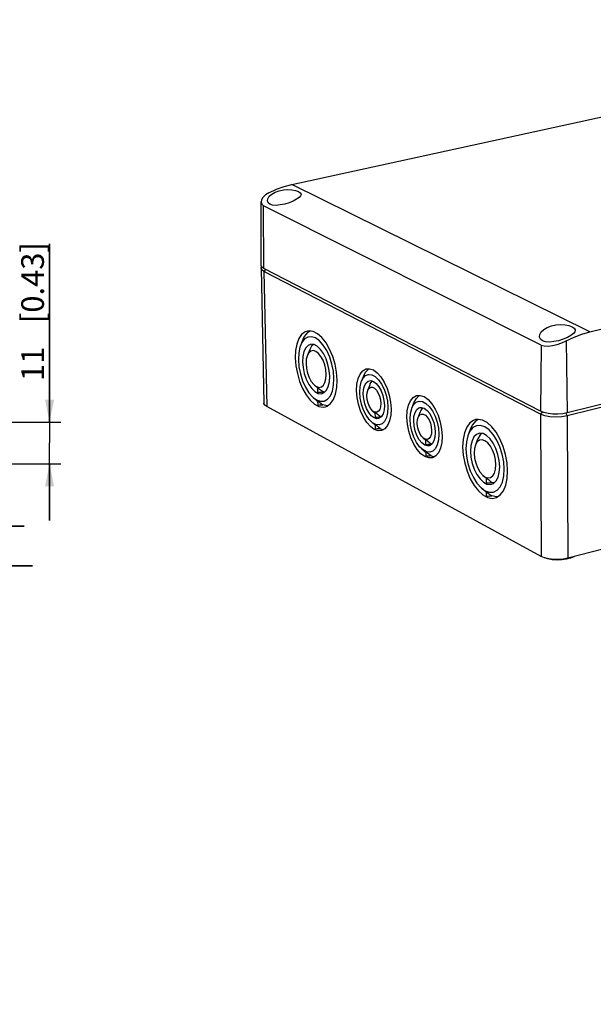
# Model space of a CAD drawing. Extents: x 12 to 202, y 7 to 290.
# Drawn here: x 107 to 158, y 150 to 237 of the extents above; entities that cross this region are included whole.
import ezdxf

# ---------------------------------------------------------------- set-up
doc = ezdxf.new("R2010")
doc.units = 0
doc.header["$LTSCALE"] = 19.36
doc.layers.get('0').update_dxf_attribs({"linetype": 'CONTINUOUS'})
doc.layers.add('EDGEFEAT', color=7, linetype='CONTINUOUS')
doc.styles.get("Standard").update_dxf_attribs({"font": 'ARIAL.TTF'})
doc.dimstyles.new('DIMSTYLE_1', dxfattribs={"dimtxt": 2, "dimasz": 2, "dimexe": 0.18, "dimexo": 0.0625, "dimgap": 0.09, "dimtad": 1, "dimdec": 1, "dimlfac": 3.003003, "dimtxsty": 'STANDARD', "dimblk": '_ARROW_FILLED', "dimblk1": '_ARROW_FILLED', "dimblk2": '_ARROW_FILLED', "dimcen": 0.09, "dimazin": 3, "dimtp": 0.1, "dimtm": 0.1, "dimtfac": 1, "dimtdec": 1, "dimtofl": 0, "dimtmove": 0, "dimatfit": 3, "dimtolj": 1})
doc.dimstyles.new('DIMSTYLE_2', dxfattribs={"dimtxt": 2, "dimasz": 2, "dimexe": 0.18, "dimexo": 0.0625, "dimgap": 0.09, "dimtad": 1, "dimdec": 1, "dimlfac": 3.003003, "dimtxsty": 'STANDARD', "dimblk": '_ARROW_FILLED', "dimblk1": '_ARROW_FILLED', "dimblk2": '_ARROW_FILLED', "dimcen": 0.09, "dimazin": 3, "dimtp": 0.2, "dimtm": 0.2, "dimtfac": 1, "dimtdec": 1, "dimtofl": 0, "dimtmove": 0, "dimatfit": 3, "dimtolj": 1})
doc.dimstyles.new('DIMSTYLE_3', dxfattribs={"dimtxt": 2, "dimasz": 2, "dimexe": 0.18, "dimexo": 0.0625, "dimgap": 0.09, "dimtad": 1, "dimdec": 1, "dimlfac": 3.003003, "dimtxsty": 'STANDARD', "dimblk": '_ARROW_FILLED', "dimblk1": '_ARROW_FILLED', "dimblk2": '_ARROW_FILLED', "dimcen": 0.09, "dimazin": 3, "dimtp": 0.5, "dimtm": 0.5, "dimtfac": 1, "dimtdec": 1, "dimtofl": 0, "dimtmove": 0, "dimatfit": 3, "dimtolj": 1})
doc.dimstyles.new('DIMSTYLE_4', dxfattribs={"dimtxt": 2, "dimasz": 2, "dimexe": 0.18, "dimexo": 0.0625, "dimgap": 0.09, "dimtad": 1, "dimdec": 1, "dimlfac": 3.003003, "dimtxsty": 'STANDARD', "dimblk": '_ARROW_FILLED', "dimblk1": '_ARROW_FILLED', "dimblk2": '_ARROW_FILLED', "dimcen": 0.09, "dimazin": 3, "dimtp": 0.3, "dimtm": 0.3, "dimtfac": 1, "dimtdec": 1, "dimtofl": 0, "dimtmove": 0, "dimatfit": 3, "dimtolj": 1})

# ---------------------------------------------------------------- blocks, each defined once
blk = doc.blocks.new('_ARROW_FILLED')
at = {"color": 0, "linetype": 'BYBLOCK'}
blk.add_solid([(0, 0), (-1, 0.2), (-1, -0.2)], dxfattribs=at)
blk = doc.blocks.new('*D')
at = {"color": 2, "linetype": 'CONTINUOUS'}
for p, q in [((36.862, 210), (36.862, 236.527)), ((40.362, 218.325), (40.362, 236.415)), ((73.5, 222.488), (35.862, 222.488)), ((36.862, 222.488), (36.862, 210)), ((73.5, 222.488), (39.362, 222.488)), ((40.362, 222.488), (40.362, 218.325)), ((40.362, 214.162), (40.362, 218.325)), ((109.638, 201.175), (109.638, 216.902)), ((109.638, 216.902), (109.638, 199.344)), ((73.5, 214.162), (39.362, 214.162)), ((36.862, 197.512), (36.862, 210)), ((104.559, 201.175), (110.638, 201.175)), ((109.638, 192.512), (109.638, 199.344)), ((100.891, 198.677), (100.891, 191.012)), ((102.389, 198.677), (102.389, 191.012)), ((73.5, 197.512), (35.862, 197.512)), ((105.138, 197.512), (110.638, 197.512)), ((109.638, 197.512), (109.638, 192.512)), ((100.141, 196.012), (100.141, 187.512)), ((103.138, 196.012), (103.138, 187.512)), ((100.891, 192.012), (83.75, 192.012)), ((83.75, 192.012), (101.64, 192.012)), ((107.389, 192.012), (101.64, 192.012)), ((102.389, 192.012), (107.389, 192.012)), ((100.141, 188.512), (85.92, 188.512)), ((85.92, 188.512), (101.64, 188.512)), ((108.138, 188.512), (101.64, 188.512)), ((103.138, 188.512), (108.138, 188.512)), ((46.361, 149.137), (32.362, 149.137)), ((33.362, 149.137), (33.362, 120)), ((177.488, 147.492), (177.488, 84.362)), ((46.86, 146.64), (35.862, 146.64)), ((36.862, 146.64), (36.862, 120)), ((73.5, 143.31), (39.362, 143.31)), ((40.362, 143.31), (40.362, 120)), ((99.81, 140.812), (110.638, 140.812)), ((109.638, 140.812), (109.638, 120)), ((176.322, 136.72), (176.322, 84.362)), ((33.362, 90.862), (33.362, 120)), ((36.862, 93.36), (36.862, 120)), ((40.362, 96.69), (40.362, 120)), ((109.638, 99.188), (109.638, 120)), ((51.69, 118.5), (51.69, 84.362)), ((98.31, 118.5), (98.31, 84.362)), ((143.512, 98.139), (143.512, 115.311)), ((143.512, 115.311), (143.512, 96.69)), ((147.012, 97.256), (147.012, 115.228)), ((147.012, 115.228), (147.012, 96.69)), ((99.81, 99.188), (110.638, 99.188)), ((156.175, 98.909), (156.175, 80.862)), ((154.675, 98.139), (142.512, 98.139)), ((73.5, 96.69), (39.362, 96.69)), ((143.512, 90.241), (143.512, 96.69)), ((151.912, 97.256), (146.012, 97.256)), ((147.012, 91.124), (147.012, 96.69)), ((153.878, 96.639), (153.878, 80.862)), ((151.912, 96.124), (146.012, 96.124)), ((147.012, 96.124), (147.012, 91.124)), ((154.675, 95.241), (142.512, 95.241)), ((143.512, 95.241), (143.512, 90.241)), ((46.86, 93.36), (35.862, 93.36)), ((156.175, 93.741), (156.175, 77.362)), ((45.862, 91.361), (45.862, 77.362)), ((48.36, 91.86), (48.36, 80.862)), ((101.64, 91.86), (101.64, 80.862)), ((104.138, 91.361), (104.138, 77.362)), ((176.322, 91.86), (176.322, 77.362)), ((46.361, 90.862), (32.362, 90.862)), ((153.878, 90.743), (153.878, 73.862)), ((176.322, 90.892), (176.322, 73.862)), ((51.69, 85.362), (75, 85.362)), ((98.31, 85.362), (75, 85.362)), ((176.322, 85.362), (161.122, 85.362)), ((161.122, 85.362), (176.905, 85.362)), ((182.488, 85.362), (176.905, 85.362)), ((177.488, 85.362), (182.488, 85.362)), ((48.36, 81.862), (75, 81.862)), ((101.64, 81.862), (75, 81.862)), ((153.878, 81.862), (138.679, 81.862)), ((138.679, 81.862), (155.027, 81.862)), ((161.175, 81.862), (155.027, 81.862)), ((156.175, 81.862), (161.175, 81.862)), ((45.862, 78.362), (75, 78.362)), ((104.138, 78.362), (75, 78.362)), ((166.249, 78.362), (137.037, 78.362)), ((156.175, 78.362), (166.249, 78.362)), ((176.322, 78.362), (166.249, 78.362)), ((165.1, 74.862), (136.945, 74.862)), ((153.878, 74.862), (165.1, 74.862)), ((176.322, 74.862), (165.1, 74.862))]:
    blk.add_line(p, q, dxfattribs=at)
at = {"color": 2, "linetype": 'CONTINUOUS', "xscale": 2, "yscale": 2, "zscale": 2}
for p, rotation in [((36.862, 222.488), 90), ((40.362, 222.488), 90), ((40.362, 214.162), 270), ((109.638, 201.175), 270), ((36.862, 197.512), 270), ((109.638, 197.512), 90), ((102.389, 192.012), 180), ((103.138, 188.512), 180), ((33.362, 149.137), 90), ((36.862, 146.64), 90), ((40.362, 143.31), 90), ((109.638, 140.812), 90), ((109.638, 99.188), 270), ((143.512, 98.139), 270), ((147.012, 97.256), 270), ((40.362, 96.69), 270), ((147.012, 96.124), 90), ((36.862, 93.36), 270), ((143.512, 95.241), 90), ((33.362, 90.862), 270), ((51.69, 85.362), 180), ((177.488, 85.362), 180), ((48.36, 81.862), 180), ((156.175, 81.862), 180), ((45.862, 78.362), 180), ((156.175, 78.362), 180), ((153.878, 74.862), 180)]:
    blk.add_blockref('_ARROW_FILLED', p, dxfattribs=dict(at, rotation=rotation))
for p in [(100.891, 192.012), (100.141, 188.512), (98.31, 85.362), (176.322, 85.362), (101.64, 81.862), (153.878, 81.862), (104.138, 78.362), (176.322, 78.362), (176.322, 74.862)]:
    blk.add_blockref('_ARROW_FILLED', p, dxfattribs=at)
at = {"color": 2, "linetype": 'CONTINUOUS'}
for s, p in [('[2.95]', (36.362, 229.546)), ('[0.98]', (39.862, 229.434)), ('75', (36.362, 224.438)), ('25', (39.862, 224.326)), ('[0.43]', (109.138, 209.92)), ('11', (109.138, 204.813)), ('[6.89]', (32.862, 119.84)), ('[4.92]', (109.138, 119.84)), ('[6.3]', (36.362, 120.617)), ('[5.51]', (39.862, 119.065)), ('160', (36.362, 113.955)), ('175', (32.862, 113.178)), ('125', (109.138, 113.178)), ('140', (39.862, 112.403)), ('[0.34]', (143.012, 108.329)), ('[0.13]', (146.512, 108.247)), ('8.7', (143.012, 102.448)), ('3.4', (146.512, 102.366))]:
    blk.add_text(s, height=2, rotation=90, dxfattribs=at).set_placement(p)
for s, p in [('[0.18]', (89.631, 192.512)), ('4.5', (83.75, 192.512)), ('[0.35]', (89.474, 189.012)), ('9', (85.92, 189.012)), ('140', (68.178, 85.862)), ('[5.51]', (74.84, 85.862)), ('3.5', (161.122, 85.862)), ('[0.14]', (167.003, 85.862)), ('160', (68.955, 82.362)), ('[6.3]', (75.617, 82.362)), ('6.9', (138.679, 82.362)), ('[0.27]', (144.56, 82.362)), ('175', (68.178, 78.862)), ('[6.89]', (74.84, 78.862)), ('60.5', (137.037, 78.862)), ('[2.38]', (144.472, 78.862)), ('67.4', (136.945, 75.362)), ('[2.65]', (144.38, 75.362))]:
    blk.add_text(s, height=2, dxfattribs=at).set_placement(p)

msp = doc.modelspace()

# ---------------------------------------------------------------- linework, layer by layer
at = {"color": 7, "linetype": 'CONTINUOUS'}
for p, q in [((131.021, 222.144), (162.417, 228.991)), ((157.327, 209.16), (131.021, 222.144)), ((128.311, 215.009), (128.302, 220.62)), ((128.554, 214.733), (128.529, 220.275)), ((153.03, 207.988), (128.529, 220.275)), ((157.327, 209.16), (189.756, 216.934)), ((128.316, 214.756), (128.558, 202.852)), ((128.554, 214.733), (128.381, 214.856)), ((152.967, 202.144), (128.554, 214.733)), ((191.633, 210.981), (155.321, 201.997)), ((132.63, 209.222), (132.399, 209.086)), ((131.997, 208.481), (131.804, 208.009)), ((132.765, 207.9), (132.598, 207.607)), ((132.921, 208.031), (132.765, 207.9)), ((153.03, 207.988), (152.967, 202.144)), ((155.235, 208.361), (155.321, 201.997)), ((132.598, 207.607), (132.386, 207.085)), ((137.792, 205.87), (137.854, 205.897)), ((137.171, 204.804), (137.358, 205.278)), ((137.358, 205.278), (137.525, 205.597)), ((137.525, 205.597), (137.792, 205.87)), ((133.013, 204.441), (133.185, 204.319)), ((133.301, 204.189), (133.013, 204.44)), ((133.307, 203.814), (133.3, 204.221)), ((133.3, 204.221), (133.46, 204.1)), ((137.71, 203.982), (137.916, 204.505)), ((137.916, 204.505), (137.937, 204.553)), ((132.907, 203.354), (133.205, 203.144)), ((133.292, 203.019), (132.908, 203.354)), ((133.914, 203.835), (133.8, 203.849)), ((141.978, 203.25), (142.252, 203.525)), ((142.252, 203.525), (142.302, 203.546)), ((153.025, 189.326), (128.799, 202.564)), ((133.321, 202.997), (133.292, 203.019)), ((133.327, 202.691), (133.32, 203.046)), ((141.61, 202.421), (141.793, 202.896)), ((141.793, 202.896), (141.978, 203.25)), ((142.395, 202.195), (142.568, 202.448)), ((138.143, 202.185), (138.37, 201.986)), ((138.388, 201.587), (138.382, 201.999)), ((138.541, 201.879), (138.382, 201.999)), ((142.165, 201.601), (142.366, 202.126)), ((142.366, 202.126), (142.395, 202.195)), ((138.038, 201.207), (138.397, 200.893)), ((138.402, 200.577), (138.397, 200.937)), ((138.539, 200.828), (138.397, 200.937)), ((138.666, 201.496), (138.515, 201.483)), ((147.488, 201.417), (147.251, 201.29)), ((138.93, 200.446), (138.626, 200.431)), ((138.838, 200.605), (139.115, 200.545)), ((146.753, 200.535), (146.575, 200.059)), ((147.788, 200.179), (147.632, 200.059)), ((142.606, 199.8), (142.838, 199.596)), ((143.011, 199.488), (142.85, 199.61)), ((142.855, 199.194), (142.85, 199.61)), ((143.148, 199.1), (142.987, 199.086)), ((147.411, 199.669), (147.215, 199.143)), ((142.493, 198.816), (142.863, 198.491)), ((143.006, 198.428), (142.862, 198.538)), ((142.866, 198.174), (142.862, 198.538)), ((143.307, 198.203), (143.604, 198.137)), ((191.382, 198.618), (155.36, 189.171)), ((143.419, 198.04), (143.097, 198.023)), ((147.88, 196.478), (148.079, 196.337)), ((148.195, 196.199), (147.881, 196.478)), ((148.195, 196.237), (148.359, 196.112)), ((148.198, 195.817), (148.195, 196.237)), ((148.873, 195.831), (148.709, 195.854)), ((147.745, 195.368), (148.088, 195.125)), ((148.126, 195.031), (147.746, 195.368)), ((148.205, 194.972), (148.126, 195.031)), ((148.207, 194.658), (148.204, 195.025)), ((155.624, 189.178), (155.265, 189.086)), ((155.908, 189.301), (155.624, 189.178)), ((155.908, 189.315), (155.908, 189.301))]:
    msp.add_line(p, q, dxfattribs=at)
for points in [[(128.999, 221.425), (129.666, 221.725), (130.341, 221.965), (131.021, 222.144)], [(129.02, 221.108), (129.243, 221.308), (129.542, 221.479), (129.895, 221.605), (130.276, 221.683), (130.663, 221.711), (131.028, 221.692), (131.346, 221.634), (131.597, 221.544)], [(131.597, 221.544), (131.761, 221.429), (131.827, 221.297), (131.828, 221.278)], [(128.999, 221.425), (128.693, 221.236), (128.467, 221.018), (128.334, 220.791), (128.302, 220.617)], [(128.857, 220.724), (128.889, 220.897), (129.02, 221.108)], [(129.086, 220.401), (128.928, 220.526), (128.859, 220.696), (128.857, 220.724)], [(131.828, 221.278), (131.791, 221.152), (131.656, 220.999), (131.431, 220.843), (131.13, 220.689), (130.773, 220.546), (130.385, 220.427), (129.996, 220.344), (129.634, 220.309), (129.324, 220.328), (129.086, 220.401)], [(128.302, 220.617), (128.304, 220.578), (128.373, 220.401), (128.529, 220.275)], [(128.381, 214.856), (128.312, 214.991), (128.311, 215.009)], [(152.873, 208.753), (152.896, 208.907), (153.02, 209.138), (153.244, 209.357), (153.552, 209.542), (153.92, 209.68), (154.322, 209.764), (154.734, 209.793), (155.126, 209.771), (155.473, 209.704), (155.751, 209.603)], [(155.751, 209.603), (155.94, 209.474), (156.026, 209.325), (156.03, 209.277)], [(132.395, 209.218), (132.189, 209.146), (131.885, 208.914), (131.638, 208.549), (131.457, 208.069), (131.351, 207.493), (131.323, 206.848)], [(134.731, 205.035), (134.681, 205.667), (134.555, 206.308), (134.358, 206.928), (134.101, 207.495), (133.797, 207.979), (133.462, 208.356), (133.111, 208.609), (132.764, 208.723), (132.437, 208.694), (132.146, 208.524), (131.907, 208.222), (131.804, 208.009)], [(132.399, 209.086), (132.118, 208.731), (131.997, 208.481)], [(135.011, 204.886), (134.959, 205.58), (134.829, 206.286), (134.625, 206.974), (134.356, 207.614), (134.036, 208.177), (133.677, 208.637), (133.296, 208.976), (132.91, 209.179), (132.535, 209.236), (132.395, 209.218)], [(153.149, 208.359), (152.968, 208.498), (152.879, 208.686), (152.873, 208.753)], [(155.341, 208.653), (154.968, 208.498), (154.558, 208.371), (154.143, 208.284), (153.752, 208.25), (153.413, 208.275), (153.149, 208.359)], [(155.235, 208.361), (155.925, 208.691), (156.624, 208.959), (157.327, 209.16)], [(156.03, 209.277), (156.004, 209.164), (155.876, 208.994), (155.651, 208.821), (155.341, 208.653)], [(131.804, 208.009), (131.731, 207.802), (131.626, 207.287), (131.599, 206.701)], [(132.66, 208.045), (132.449, 207.952), (132.239, 207.732), (132.083, 207.404), (131.99, 206.988), (131.964, 206.507)], [(134.36, 205.232), (134.316, 205.753), (134.206, 206.28), (134.034, 206.783), (133.811, 207.233), (133.55, 207.604), (133.267, 207.873), (132.978, 208.025), (132.7, 208.052), (132.66, 208.045)], [(153.03, 207.988), (153.292, 207.907), (153.632, 207.889), (154.025, 207.935), (154.443, 208.038), (154.857, 208.185), (155.235, 208.361)], [(131.323, 206.848), (131.375, 206.161), (131.505, 205.461), (131.707, 204.78), (131.972, 204.145), (132.288, 203.586), (132.643, 203.125), (133.021, 202.783)], [(132.386, 207.085), (132.293, 206.73), (132.27, 206.344)], [(134.051, 205.397), (134.014, 205.816), (133.918, 206.239), (133.771, 206.637), (133.581, 206.983), (133.363, 207.252), (133.132, 207.427), (132.902, 207.496), (132.69, 207.454), (132.51, 207.304), (132.386, 207.085)], [(131.599, 206.701), (131.649, 206.075), (131.774, 205.439), (131.968, 204.824), (132.223, 204.261), (132.524, 203.778), (132.857, 203.4), (132.907, 203.354)], [(131.964, 206.507), (132.008, 205.99), (132.118, 205.466), (132.289, 204.966), (132.51, 204.518), (132.768, 204.148), (133.05, 203.877)], [(132.27, 206.344), (132.307, 205.927), (132.402, 205.506), (132.549, 205.11), (132.737, 204.765), (132.954, 204.495), (133.013, 204.441)], [(137.617, 205.888), (137.876, 205.898), (138.215, 205.785), (138.555, 205.541), (138.881, 205.176), (139.176, 204.71), (139.424, 204.165), (139.613, 203.57), (139.734, 202.954), (139.78, 202.349)], [(133.185, 204.319), (133.415, 204.248), (133.627, 204.288), (133.808, 204.436), (133.944, 204.682), (134.027, 205.01), (134.051, 205.397)], [(133.205, 203.144), (133.553, 203.025), (133.88, 203.048), (134.173, 203.213), (134.415, 203.512), (134.594, 203.93), (134.701, 204.446), (134.731, 205.035)], [(133.688, 203.706), (133.869, 203.789), (134.08, 204.006), (134.238, 204.333), (134.333, 204.75), (134.36, 205.232)], [(136.734, 203.969), (136.763, 204.53), (136.867, 205.023), (137.04, 205.424), (137.274, 205.712), (137.558, 205.873), (137.617, 205.888)], [(137.171, 204.804), (137.306, 205.064), (137.524, 205.287), (137.784, 205.387), (138.072, 205.357), (138.371, 205.2), (138.664, 204.923), (138.932, 204.544), (139.161, 204.084), (139.338, 203.57), (139.45, 203.032), (139.493, 202.501)], [(133.979, 202.539), (134.129, 202.593), (134.435, 202.82), (134.687, 203.18), (134.871, 203.66), (134.981, 204.237), (135.011, 204.886)], [(137.017, 203.819), (137.045, 204.308), (137.144, 204.731), (137.171, 204.804)], [(137.32, 203.658), (137.345, 204.056), (137.433, 204.393), (137.576, 204.648), (137.765, 204.801), (137.86, 204.833)], [(137.71, 203.982), (137.723, 204.014), (137.835, 204.182), (137.981, 204.267), (138.149, 204.263), (138.325, 204.17), (138.495, 203.995), (138.646, 203.752), (138.765, 203.461), (138.842, 203.146), (138.871, 202.832)], [(137.86, 204.833), (137.988, 204.843), (138.229, 204.77), (138.472, 204.587), (138.7, 204.307), (138.897, 203.948), (139.051, 203.536), (139.15, 203.098), (139.188, 202.664)], [(137.937, 204.553), (138.104, 204.805), (138.107, 204.807)], [(133.05, 203.877), (133.338, 203.722), (133.617, 203.692), (133.688, 203.706)], [(133.307, 203.814), (133.473, 203.823), (133.637, 203.834), (133.8, 203.849)], [(133.46, 204.1), (133.626, 203.976), (133.8, 203.849)], [(138.626, 200.431), (138.288, 200.547), (137.949, 200.795), (137.626, 201.16), (137.334, 201.625), (137.088, 202.167), (136.901, 202.757), (136.781, 203.368), (136.734, 203.969)], [(138.038, 201.207), (137.841, 201.409), (137.575, 201.788), (137.347, 202.246), (137.173, 202.757), (137.06, 203.292), (137.017, 203.819)], [(138.515, 201.483), (138.274, 201.558), (138.032, 201.742), (137.805, 202.022), (137.609, 202.38), (137.456, 202.79), (137.357, 203.226), (137.32, 203.658)], [(137.633, 203.491), (137.654, 203.777), (137.71, 203.982)], [(138.143, 202.185), (138.008, 202.332), (137.858, 202.574), (137.74, 202.864), (137.663, 203.178), (137.633, 203.491)], [(141.171, 201.609), (141.203, 202.175), (141.311, 202.672), (141.489, 203.075), (141.73, 203.364), (142.02, 203.525), (142.072, 203.538)], [(142.072, 203.538), (142.347, 203.548), (142.693, 203.432), (143.041, 203.183), (143.374, 202.813), (143.674, 202.34), (143.926, 201.788), (144.119, 201.186), (144.24, 200.563), (144.286, 199.952)], [(128.799, 202.564), (128.627, 202.694), (128.559, 202.836), (128.558, 202.852)], [(133.021, 202.783), (133.406, 202.575), (133.781, 202.511), (133.979, 202.539)], [(133.32, 203.046), (133.462, 202.938), (133.608, 202.828), (133.758, 202.716)], [(133.327, 202.691), (133.471, 202.698), (133.614, 202.706), (133.758, 202.716)], [(134.173, 202.626), (134.145, 202.623), (133.758, 202.716)], [(138.871, 202.832), (138.85, 202.545), (138.781, 202.309), (138.668, 202.141), (138.522, 202.057), (138.354, 202.062)], [(139.493, 202.501), (139.464, 202.01), (139.364, 201.586), (139.199, 201.254), (138.98, 201.034), (138.718, 200.938), (138.43, 200.971)], [(139.188, 202.664), (139.161, 202.265), (139.073, 201.927), (138.928, 201.674), (138.738, 201.522), (138.666, 201.496)], [(141.461, 201.455), (141.491, 201.948), (141.593, 202.375), (141.61, 202.421)], [(141.61, 202.421), (141.76, 202.71), (141.984, 202.933), (142.251, 203.032), (142.546, 203), (142.851, 202.84), (143.15, 202.559), (143.424, 202.174), (143.657, 201.708), (143.836, 201.187), (143.95, 200.643), (143.992, 200.108)], [(141.77, 201.29), (141.797, 201.692), (141.888, 202.032), (142.035, 202.288), (142.229, 202.441), (142.321, 202.472)], [(142.321, 202.472), (142.458, 202.482), (142.704, 202.406), (142.953, 202.22), (143.185, 201.936), (143.387, 201.573), (143.543, 201.155), (143.643, 200.712), (143.68, 200.274)], [(138.354, 202.062), (138.178, 202.156), (138.143, 202.185)], [(138.887, 201.627), (138.722, 201.61), (138.555, 201.597), (138.388, 201.587)], [(138.878, 201.634), (138.709, 201.755), (138.541, 201.879)], [(139.78, 202.349), (139.749, 201.785), (139.643, 201.291), (139.467, 200.891), (139.231, 200.606), (138.93, 200.446)], [(143.097, 198.023), (142.752, 198.144), (142.406, 198.396), (142.075, 198.767), (141.778, 199.238), (141.528, 199.786), (141.338, 200.384), (141.217, 201.002), (141.171, 201.609)], [(142.091, 201.12), (142.113, 201.408), (142.165, 201.601)], [(142.165, 201.601), (142.184, 201.647), (142.299, 201.816), (142.449, 201.901), (142.62, 201.896), (142.801, 201.8), (142.975, 201.622), (143.129, 201.376), (143.249, 201.082), (143.327, 200.763), (143.356, 200.446)], [(155.321, 201.997), (154.927, 201.924), (154.495, 201.89), (154.053, 201.897), (153.632, 201.944), (153.262, 202.029), (152.967, 202.144)], [(138.43, 200.971), (138.132, 201.131), (138.038, 201.207)], [(138.838, 200.605), (138.687, 200.718), (138.539, 200.828)], [(142.493, 198.816), (142.297, 199.017), (142.025, 199.401), (141.794, 199.865), (141.617, 200.382), (141.503, 200.922), (141.461, 201.455)], [(142.987, 199.086), (142.741, 199.164), (142.493, 199.351), (142.262, 199.635), (142.062, 199.998), (141.907, 200.413), (141.807, 200.854), (141.77, 201.29)], [(142.606, 199.8), (142.471, 199.947), (142.318, 200.192), (142.197, 200.486), (142.12, 200.804), (142.091, 201.12)], [(147.236, 201.404), (147.052, 201.343), (146.721, 201.11), (146.45, 200.739), (146.249, 200.248), (146.128, 199.656), (146.091, 198.991)], [(149.76, 197.039), (149.713, 197.692), (149.583, 198.358), (149.377, 199.002), (149.105, 199.593), (148.781, 200.1), (148.421, 200.498), (148.045, 200.766), (147.67, 200.892), (147.315, 200.87), (146.999, 200.702), (146.737, 200.395), (146.575, 200.059)], [(147.251, 201.29), (146.944, 200.93), (146.753, 200.535)], [(150.061, 196.879), (150.013, 197.596), (149.879, 198.328), (149.666, 199.044), (149.382, 199.71), (149.041, 200.298), (148.658, 200.782), (148.249, 201.141), (147.833, 201.359), (147.428, 201.427), (147.236, 201.404)], [(138.838, 200.605), (138.693, 200.594), (138.548, 200.585), (138.402, 200.577)], [(143.356, 200.446), (143.334, 200.157), (143.262, 199.918), (143.146, 199.75), (142.996, 199.666), (142.824, 199.672)], [(143.992, 200.108), (143.961, 199.612), (143.857, 199.185), (143.687, 198.851), (143.462, 198.63), (143.194, 198.535), (142.899, 198.571)], [(143.68, 200.274), (143.651, 199.871), (143.56, 199.531), (143.411, 199.276), (143.216, 199.125), (143.148, 199.1)], [(144.286, 199.952), (144.252, 199.383), (144.142, 198.884), (143.961, 198.483), (143.717, 198.197), (143.419, 198.04)], [(146.575, 200.059), (146.542, 199.966), (146.424, 199.437), (146.387, 198.834)], [(147.524, 200.19), (147.321, 200.104), (147.091, 199.882), (146.919, 199.547), (146.814, 199.119), (146.781, 198.624)], [(147.632, 200.059), (147.432, 199.722), (147.411, 199.669)], [(149.36, 197.252), (149.319, 197.79), (149.204, 198.337), (149.024, 198.86), (148.787, 199.33), (148.509, 199.718), (148.206, 200.003), (147.894, 200.167), (147.593, 200.201), (147.524, 200.19)], [(142.824, 199.672), (142.644, 199.768), (142.606, 199.8)], [(143.359, 199.234), (143.193, 199.217), (143.025, 199.204), (142.855, 199.194)], [(143.359, 199.234), (143.181, 199.363), (143.011, 199.488)], [(146.091, 198.991), (146.14, 198.281), (146.273, 197.556), (146.484, 196.848), (146.763, 196.187), (147.1, 195.602), (147.479, 195.118), (147.885, 194.756)], [(147.216, 199.143), (147.139, 198.847), (147.11, 198.449)], [(149.028, 197.429), (148.992, 197.862), (148.893, 198.301), (148.737, 198.716), (148.536, 199.077), (148.303, 199.36), (148.054, 199.546), (147.806, 199.623), (147.576, 199.584), (147.38, 199.434), (147.231, 199.182), (147.216, 199.143)], [(142.899, 198.571), (142.594, 198.734), (142.493, 198.816)], [(143.307, 198.203), (143.161, 198.191), (143.014, 198.182), (142.866, 198.174)], [(143.307, 198.203), (143.154, 198.316), (143.006, 198.428)], [(146.387, 198.834), (146.435, 198.186), (146.563, 197.526), (146.767, 196.887), (147.036, 196.301), (147.357, 195.795), (147.745, 195.368)], [(146.781, 198.624), (146.822, 198.09), (146.936, 197.546), (147.115, 197.026), (147.35, 196.558), (147.626, 196.171), (147.928, 195.885)], [(147.11, 198.449), (147.145, 198.018), (147.244, 197.581), (147.399, 197.168), (147.599, 196.808), (147.831, 196.525), (147.88, 196.478)], [(148.079, 196.337), (148.327, 196.259), (148.557, 196.295), (148.754, 196.443), (148.904, 196.694), (148.998, 197.03), (149.028, 197.429)], [(148.644, 195.7), (148.813, 195.774), (149.044, 195.993), (149.219, 196.327), (149.326, 196.754), (149.36, 197.252)], [(148.088, 195.125), (148.463, 194.993), (148.818, 195.009), (149.136, 195.172), (149.401, 195.475), (149.6, 195.902), (149.721, 196.432), (149.76, 197.039)], [(148.961, 194.492), (149.082, 194.534), (149.416, 194.76), (149.692, 195.126), (149.897, 195.616), (150.022, 196.209), (150.061, 196.879)], [(147.928, 195.885), (148.238, 195.718), (148.539, 195.68), (148.644, 195.7)], [(148.198, 195.817), (148.369, 195.826), (148.54, 195.839), (148.709, 195.854)], [(148.359, 196.112), (148.53, 195.985), (148.709, 195.854)], [(147.885, 194.756), (148.299, 194.532), (148.704, 194.457), (148.961, 194.492)], [(148.204, 195.025), (148.35, 194.913), (148.5, 194.8), (148.654, 194.685)], [(148.207, 194.658), (148.356, 194.665), (148.505, 194.674), (148.654, 194.685)], [(149.162, 194.588), (149.072, 194.579), (148.654, 194.685)], [(155.36, 189.171), (154.969, 189.095), (154.54, 189.059), (154.102, 189.066), (153.685, 189.116), (153.318, 189.205), (153.025, 189.326)], [(155.265, 189.086), (154.857, 189.032), (154.426, 189.018), (154.002, 189.047), (153.612, 189.115), (153.349, 189.197)]]:
    msp.add_lwpolyline(points, dxfattribs=at)
at = {"layer": 'EDGEFEAT', "color": 7, "linetype": 'CONTINUOUS'}
for p, q in [((128.69, 214.662), (128.559, 214.482)), ((128.559, 214.482), (128.799, 202.564)), ((152.968, 201.881), (128.559, 214.482)), ((191.628, 210.727), (155.322, 201.733)), ((153.116, 202.086), (152.968, 201.881)), ((152.968, 201.881), (153.025, 189.326)), ((155.209, 201.976), (155.322, 201.733)), ((155.322, 201.733), (155.36, 189.171))]:
    msp.add_line(p, q, dxfattribs=at)
for points in [[(128.316, 214.756), (128.32, 214.797), (128.371, 214.876)], [(128.559, 214.482), (128.364, 214.632), (128.316, 214.756)], [(155.322, 201.733), (154.844, 201.65), (154.318, 201.624), (153.797, 201.657), (153.332, 201.745), (152.968, 201.881)]]:
    msp.add_lwpolyline(points, dxfattribs=at)

# ---------------------------------------------------------------- dimensions: what is measured, and where the dimension line sits
at = {"color": 2, "linetype": 'CONTINUOUS'}
for base, p1, p2, dimstyle, middle in [((102.389, 192.012), (100.891, 198.677), (102.389, 198.677), 'DIMSTYLE_1', (90.181, 193.512)), ((103.138, 188.512), (100.141, 196.012), (103.138, 196.012), 'DIMSTYLE_2', (91.187, 190.012)), ((104.138, 78.362), (45.862, 91.361), (104.138, 91.361), 'DIMSTYLE_3', (75, 79.862)), ((101.64, 81.862), (48.36, 91.86), (101.64, 91.86), 'DIMSTYLE_3', (75, 83.362)), ((98.31, 85.362), (51.69, 118.5), (98.31, 118.5), 'DIMSTYLE_3', (75, 86.862)), ((156.175, 81.862), (153.878, 96.639), (156.175, 98.909), 'DIMSTYLE_2', (145.11, 83.362))]:
    dim = msp.add_linear_dim(base=base, p1=p1, p2=p2, dimstyle=dimstyle, dxfattribs=at)
    dim.commit()
    dim.dimension.update_dxf_attribs({"geometry": '*D', "text_midpoint": middle, "dimtype": 160})
for base, p1, p2, angle, dimstyle, middle in [((109.638, 197.512), (104.559, 201.175), (105.138, 197.512), 270, 'DIMSTYLE_2', (108.138, 210.857)), ((33.362, 90.862), (46.361, 149.137), (46.361, 90.862), 270, 'DIMSTYLE_3', (31.863, 120)), ((36.862, 146.64), (46.86, 93.36), (46.86, 146.64), 90, 'DIMSTYLE_3', (35.362, 120)), ((40.362, 96.69), (73.5, 143.31), (73.5, 96.69), 270, 'DIMSTYLE_3', (38.862, 119.224)), ((109.638, 99.188), (99.81, 140.812), (99.81, 99.188), 270, 'DIMSTYLE_3', (108.138, 120)), ((176.322, 85.362), (177.488, 147.492), (176.322, 136.72), 180, 'DIMSTYLE_1', (167.553, 86.862)), ((143.512, 95.241), (154.675, 98.139), (154.675, 95.241), 270, 'DIMSTYLE_2', (142.012, 108.88)), ((147.012, 96.124), (151.912, 97.256), (151.912, 96.124), 270, 'DIMSTYLE_1', (145.512, 108.797)), ((153.878, 74.862), (176.322, 90.892), (153.878, 90.743), 180, 'DIMSTYLE_4', (144.153, 76.362)), ((156.175, 78.362), (176.322, 91.86), (156.175, 93.741), 180, 'DIMSTYLE_4', (144.245, 79.862)), ((40.362, 222.488), (73.5, 214.162), (73.5, 222.488), 90, 'DIMSTYLE_2', (38.862, 230.37)), ((36.862, 197.512), (73.5, 222.488), (73.5, 197.512), 270, 'DIMSTYLE_4', (35.362, 230.483))]:
    dim = msp.add_linear_dim(base=base, p1=p1, p2=p2, angle=angle, dimstyle=dimstyle, dxfattribs=at)
    dim.commit()
    dim.dimension.update_dxf_attribs({"geometry": '*D', "text_midpoint": middle, "dimtype": 160})

doc.saveas('drawing.dxf')
